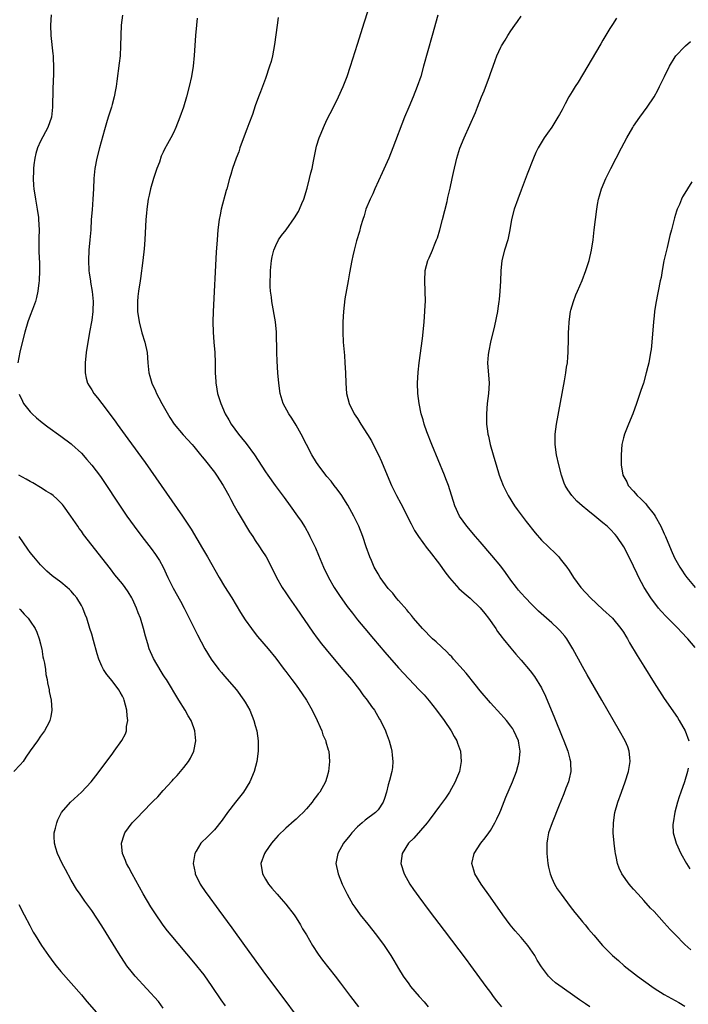
# Model space of a CAD drawing. Units: inches. Extents: x 2505289 to 2508000, y 1515000 to 1518000.
# Drawn here: x 2505607 to 2505738, y 1516341 to 1516534 of the extents above; entities that cross this region are included whole.
import ezdxf

# ---------------------------------------------------------------- set-up
doc = ezdxf.new("R2010")
doc.units = ezdxf.units.IN
doc.header["$MEASUREMENT"] = 0
doc.layers.add('LD25051515_10ft', color=72, linetype='Continuous')

msp = doc.modelspace()

# ---------------------------------------------------------------- linework, layer by layer
at = {"layer": 'LD25051515_10ft'}
for points, elevation in [([(2505613.07, 1516535.07), (2505612.94, 1516533), (2505613.01, 1516531), (2505613.42, 1516527.42), (2505613.46, 1516527), (2505613.46, 1516526.53), (2505613.55, 1516525), (2505613.53, 1516523.53), (2505613.41, 1516520.59), (2505613.35, 1516517), (2505613.13, 1516515), (2505612.44, 1516513), (2505611, 1516510.33), (2505610.38, 1516509), (2505610.07, 1516507.93), (2505609.86, 1516507), (2505609.69, 1516505.69), (2505609.61, 1516505), (2505609.61, 1516504.39), (2505609.55, 1516503), (2505609.64, 1516501.64), (2505609.7, 1516501), (2505610.01, 1516499), (2505610.35, 1516497), (2505610.57, 1516495.43), (2505610.62, 1516495), (2505610.7, 1516493), (2505610.66, 1516491.34), (2505610.66, 1516491), (2505610.68, 1516490.68), (2505610.68, 1516489), (2505610.74, 1516487.26), (2505610.77, 1516486.77), (2505610.79, 1516485), (2505610.7, 1516483), (2505610.65, 1516482.65), (2505610.48, 1516481), (2505610.24, 1516479.76), (2505610.01, 1516479), (2505609.42, 1516477.42), (2505609, 1516476.25), (2505608.5, 1516475), (2505607.91, 1516473), (2505607.34, 1516470.66), (2505606.94, 1516469.06), (2505606.56, 1516467)], 7670), ([(2505627.05, 1516535), (2505626.78, 1516533), (2505626.68, 1516531), (2505626.65, 1516529), (2505626.55, 1516527), (2505626.4, 1516525.6), (2505625.93, 1516522.07), (2505625.8, 1516521), (2505625.65, 1516520.35), (2505625.42, 1516519), (2505625, 1516517.52), (2505624.87, 1516517), (2505624.4, 1516515.6), (2505624.24, 1516515), (2505623.92, 1516513.92), (2505623.48, 1516512.52), (2505622.5, 1516509), (2505622, 1516507), (2505621.6, 1516505), (2505621.41, 1516503), (2505621.36, 1516501), (2505621.25, 1516499), (2505621.07, 1516496.93), (2505620.93, 1516495), (2505620.82, 1516493), (2505620.66, 1516491), (2505620.46, 1516489), (2505620.36, 1516487), (2505620.47, 1516485), (2505620.53, 1516484.53), (2505620.75, 1516483), (2505620.77, 1516482.77), (2505621.08, 1516480.92), (2505621.27, 1516479), (2505621.22, 1516477.22), (2505621.22, 1516477), (2505621, 1516475.29), (2505620.59, 1516473), (2505619.95, 1516469), (2505619.72, 1516467), (2505619.72, 1516465), (2505619.95, 1516463.95), (2505620.2, 1516463), (2505620.49, 1516462.49), (2505621, 1516461.7), (2505621.41, 1516461), (2505622.13, 1516460.13), (2505623, 1516459), (2505625.57, 1516455.57), (2505625.98, 1516455), (2505628.1, 1516452.1), (2505631.47, 1516447.47), (2505638.78, 1516437), (2505640.1, 1516435), (2505640.45, 1516434.45), (2505642.65, 1516430.65), (2505643.64, 1516429), (2505645.96, 1516425), (2505647, 1516423.24), (2505648.38, 1516421), (2505650.12, 1516418.12), (2505651, 1516416.71), (2505652.23, 1516415), (2505652.56, 1516414.56), (2505653.46, 1516413.46), (2505655.53, 1516411), (2505657, 1516409.18), (2505658.66, 1516407), (2505659, 1516406.58), (2505660.17, 1516405), (2505661, 1516403.93), (2505662.2, 1516402.2), (2505663, 1516400.97), (2505664.15, 1516399), (2505665.13, 1516397), (2505665.67, 1516395.67), (2505665.99, 1516395), (2505666.23, 1516394.23), (2505666.77, 1516393), (2505666.81, 1516392.81), (2505667.26, 1516391.26), (2505667.36, 1516391), (2505667.54, 1516389), (2505667.32, 1516387), (2505667, 1516385.86), (2505666.73, 1516385), (2505665.62, 1516383), (2505665.33, 1516382.67), (2505665, 1516382.19), (2505664.48, 1516381.52), (2505664.13, 1516381), (2505663, 1516379.71), (2505662.34, 1516379), (2505661.64, 1516378.36), (2505661, 1516377.7), (2505660.62, 1516377.38), (2505659, 1516375.93), (2505657.49, 1516374.51), (2505656.54, 1516373.46), (2505656.16, 1516373), (2505655, 1516371.32), (2505654.79, 1516371), (2505654.09, 1516369), (2505654.39, 1516367), (2505655, 1516365.94), (2505655.58, 1516365), (2505656.22, 1516364.22), (2505657.29, 1516363), (2505658.09, 1516362.09), (2505659, 1516361.1), (2505660.59, 1516359), (2505661, 1516358.37), (2505661.85, 1516357), (2505662.26, 1516356.26), (2505663, 1516355.06), (2505664.19, 1516353), (2505665.29, 1516351.29), (2505666.14, 1516350.14), (2505668.64, 1516347), (2505669.65, 1516345.65), (2505671.59, 1516343), (2505673.19, 1516341)], 7660), ([(2505641.63, 1516534.37), (2505641.47, 1516533), (2505641.31, 1516531), (2505641.06, 1516527.06), (2505640.87, 1516525), (2505640.55, 1516523), (2505640.09, 1516521), (2505639.54, 1516519), (2505638.94, 1516517), (2505638.27, 1516515), (2505637.48, 1516513), (2505637, 1516511.99), (2505636.45, 1516511), (2505635.84, 1516509.84), (2505635.24, 1516508.76), (2505635, 1516508.21), (2505634.62, 1516507.38), (2505634.24, 1516506.24), (2505633.77, 1516505), (2505633.1, 1516503), (2505632.52, 1516501), (2505632.22, 1516499.78), (2505632.08, 1516499), (2505631.79, 1516497), (2505631.74, 1516496.26), (2505631.61, 1516495), (2505631.37, 1516491), (2505631.24, 1516489.24), (2505631.02, 1516487), (2505630.56, 1516483.44), (2505630.49, 1516483), (2505630.19, 1516481), (2505630.06, 1516479.94), (2505629.98, 1516479), (2505629.97, 1516478.03), (2505629.99, 1516477), (2505630.26, 1516475), (2505630.83, 1516472.83), (2505631.41, 1516471), (2505631.83, 1516469), (2505631.97, 1516467), (2505632.17, 1516465), (2505632.37, 1516464.37), (2505632.76, 1516463), (2505633.48, 1516461.48), (2505633.68, 1516461), (2505634.15, 1516460.15), (2505634.75, 1516459), (2505636.28, 1516456.28), (2505637.12, 1516455), (2505638.87, 1516452.87), (2505640.63, 1516451), (2505641, 1516450.58), (2505642.3, 1516449), (2505642.6, 1516448.6), (2505643, 1516448.13), (2505645, 1516445.56), (2505645.41, 1516445), (2505646.73, 1516443), (2505647, 1516442.54), (2505647.84, 1516441), (2505648.21, 1516440.21), (2505648.89, 1516439), (2505649.62, 1516437.62), (2505650.02, 1516437), (2505651.9, 1516433.9), (2505652.51, 1516433), (2505653, 1516432.22), (2505653.82, 1516431), (2505654.27, 1516430.27), (2505655.1, 1516429), (2505656.46, 1516426.46), (2505657.16, 1516425), (2505658.28, 1516423), (2505659, 1516421.95), (2505659.62, 1516421), (2505661, 1516419.04), (2505664.28, 1516414.28), (2505665.12, 1516413.12), (2505665.98, 1516411.98), (2505666.87, 1516410.87), (2505667.78, 1516409.78), (2505670.13, 1516407), (2505670.51, 1516406.51), (2505671.79, 1516405), (2505673.39, 1516403), (2505674.04, 1516402.04), (2505674.91, 1516401), (2505675.73, 1516399.73), (2505676.29, 1516399), (2505677.29, 1516397.29), (2505677.48, 1516397), (2505678.45, 1516395), (2505678.61, 1516394.61), (2505679.18, 1516393), (2505679.58, 1516391.57), (2505679.71, 1516391), (2505679.78, 1516390.22), (2505679.93, 1516389), (2505679.81, 1516387.81), (2505679.71, 1516387), (2505679.25, 1516385.25), (2505679, 1516384.39), (2505678.64, 1516383), (2505678.27, 1516381.73), (2505677.98, 1516381), (2505677, 1516379.52), (2505676.51, 1516379), (2505674.5, 1516377.5), (2505673.88, 1516377), (2505673, 1516376.23), (2505671.86, 1516375), (2505671.47, 1516374.53), (2505670.28, 1516373), (2505669.14, 1516371), (2505668.77, 1516369), (2505669.18, 1516367), (2505670, 1516365), (2505670.31, 1516364.31), (2505670.96, 1516363), (2505672.1, 1516361), (2505672.46, 1516360.46), (2505673.53, 1516359), (2505675, 1516357.19), (2505676.71, 1516355), (2505678.18, 1516353), (2505679.52, 1516351), (2505680.08, 1516350.08), (2505681, 1516348.52), (2505681.93, 1516347), (2505683, 1516345.48), (2505683.37, 1516345), (2505685.07, 1516343), (2505686, 1516342), (2505686.83, 1516341)], 7650), ([(2505657.5, 1516534.5), (2505657.27, 1516533), (2505656.78, 1516529.22), (2505656.35, 1516527), (2505656.08, 1516525.92), (2505655.81, 1516525), (2505655, 1516522.57), (2505654.04, 1516519.96), (2505653.66, 1516519), (2505653, 1516517.23), (2505652.43, 1516515.57), (2505651.71, 1516513.71), (2505651.34, 1516512.66), (2505651, 1516511.85), (2505650, 1516509), (2505649.75, 1516508.25), (2505649.28, 1516507), (2505648.56, 1516505), (2505648.22, 1516503.78), (2505647.94, 1516503), (2505647.42, 1516501), (2505647.31, 1516500.69), (2505646.33, 1516497), (2505646.1, 1516495.9), (2505645.94, 1516495), (2505645.7, 1516493), (2505645.53, 1516491), (2505645.37, 1516488.63), (2505644.77, 1516477), (2505644.7, 1516475), (2505644.73, 1516473), (2505644.9, 1516471), (2505645.08, 1516469), (2505645.16, 1516467), (2505645.17, 1516465), (2505645.29, 1516463.29), (2505645.3, 1516463), (2505645.34, 1516462.66), (2505645.64, 1516461), (2505646.25, 1516459), (2505647.14, 1516457), (2505647.83, 1516455.83), (2505648.28, 1516455), (2505649.73, 1516453), (2505650.32, 1516452.32), (2505651.22, 1516451.22), (2505652.85, 1516449), (2505655, 1516445.64), (2505655.44, 1516445), (2505656.88, 1516443), (2505658.64, 1516440.64), (2505659.85, 1516439), (2505661.28, 1516437), (2505661.98, 1516435.98), (2505662.75, 1516434.75), (2505663.47, 1516433.47), (2505663.7, 1516433), (2505664.76, 1516430.76), (2505665.37, 1516429.37), (2505666.36, 1516427), (2505667.29, 1516425), (2505668.45, 1516423), (2505669.47, 1516421.47), (2505671, 1516419.29), (2505671.99, 1516417.99), (2505673, 1516416.72), (2505674.41, 1516415), (2505676.09, 1516413), (2505678.36, 1516410.36), (2505681, 1516407.32), (2505683, 1516405.15), (2505685.08, 1516403), (2505686, 1516402), (2505687, 1516400.84), (2505688.45, 1516399), (2505689.94, 1516397), (2505691.3, 1516395), (2505691.88, 1516393.88), (2505692.41, 1516393), (2505692.55, 1516392.55), (2505693.11, 1516391), (2505693.28, 1516389), (2505692.91, 1516387), (2505692.35, 1516385.65), (2505692.1, 1516385), (2505690.96, 1516383), (2505690.17, 1516381.83), (2505689, 1516380.25), (2505688.11, 1516379), (2505687, 1516377.53), (2505686.64, 1516377), (2505684, 1516374), (2505682.96, 1516373), (2505681.7, 1516371), (2505681.45, 1516369), (2505682.09, 1516367), (2505683.23, 1516365), (2505683.95, 1516363.95), (2505685, 1516362.48), (2505687, 1516359.8), (2505689.92, 1516355.92), (2505694.25, 1516350.25), (2505695.1, 1516349.1), (2505698.07, 1516345), (2505699, 1516343.77), (2505699.55, 1516343), (2505700.18, 1516342.18), (2505701.17, 1516341)], 7640), ([(2505718.45, 1516341), (2505717.57, 1516341.57), (2505717, 1516341.99), (2505716.38, 1516342.38), (2505715.52, 1516343), (2505713, 1516344.74), (2505711.69, 1516345.69), (2505711, 1516346.36), (2505710.67, 1516346.67), (2505710.36, 1516347), (2505709, 1516348.84), (2505708.15, 1516350.15), (2505707.68, 1516351), (2505706.28, 1516353), (2505705, 1516354.53), (2505703.84, 1516355.84), (2505702.88, 1516357), (2505701.41, 1516359), (2505699, 1516362.44), (2505697.16, 1516365), (2505695.95, 1516367), (2505695.75, 1516367.75), (2505695.37, 1516369), (2505695.78, 1516371), (2505697.12, 1516373), (2505697.95, 1516374.05), (2505698.65, 1516375), (2505699, 1516375.51), (2505699.85, 1516377), (2505700.23, 1516377.77), (2505700.8, 1516379), (2505701, 1516379.47), (2505701.97, 1516382.03), (2505703.31, 1516385), (2505704.09, 1516387), (2505704.64, 1516389), (2505704.81, 1516391), (2505704.56, 1516392.56), (2505704.47, 1516393), (2505704.01, 1516393.99), (2505703.59, 1516395), (2505703.37, 1516395.37), (2505703, 1516395.89), (2505702.11, 1516397), (2505701.59, 1516397.59), (2505701, 1516398.22), (2505699, 1516400.43), (2505697, 1516402.8), (2505696.03, 1516404.03), (2505694.23, 1516406.23), (2505693, 1516407.65), (2505691.79, 1516409), (2505691.43, 1516409.43), (2505691, 1516409.83), (2505690.44, 1516410.44), (2505688.36, 1516412.36), (2505687.64, 1516413), (2505687.33, 1516413.33), (2505687, 1516413.63), (2505686.34, 1516414.34), (2505685.69, 1516415), (2505683.97, 1516417), (2505683.56, 1516417.56), (2505683, 1516418.14), (2505682.62, 1516418.62), (2505681, 1516420.49), (2505680.58, 1516421), (2505679.89, 1516421.89), (2505679, 1516422.85), (2505677.41, 1516425), (2505677, 1516425.68), (2505676.27, 1516427), (2505675.73, 1516428.27), (2505675.42, 1516429), (2505674.7, 1516431), (2505674.01, 1516433), (2505673.24, 1516435), (2505672.29, 1516437), (2505671.1, 1516439.1), (2505670.34, 1516440.34), (2505669.9, 1516441), (2505669, 1516442.26), (2505668.44, 1516443), (2505667.81, 1516443.81), (2505667, 1516444.74), (2505666.79, 1516445), (2505665.33, 1516447), (2505665, 1516447.5), (2505664.08, 1516449), (2505663.02, 1516451), (2505661.98, 1516453), (2505661, 1516454.75), (2505660.12, 1516456.12), (2505659.53, 1516457), (2505658.44, 1516459), (2505657.84, 1516461), (2505657.58, 1516463), (2505657.44, 1516465), (2505657.31, 1516467.31), (2505657.24, 1516469), (2505657.15, 1516473), (2505656.94, 1516475), (2505656.23, 1516479), (2505656.16, 1516479.84), (2505656, 1516481), (2505655.93, 1516481.93), (2505655.9, 1516483), (2505655.95, 1516484.05), (2505655.95, 1516485), (2505656.16, 1516487), (2505656.28, 1516487.72), (2505656.63, 1516489), (2505657, 1516489.92), (2505657.57, 1516491), (2505658.14, 1516491.86), (2505659.01, 1516492.99), (2505660.69, 1516495.31), (2505661.45, 1516496.55), (2505661.67, 1516497), (2505662.12, 1516498.12), (2505662.51, 1516499), (2505663.14, 1516501.14), (2505663.63, 1516503), (2505663.88, 1516504.12), (2505664.12, 1516505), (2505664.4, 1516506.4), (2505664.58, 1516507.42), (2505664.9, 1516509), (2505665, 1516509.37), (2505665.52, 1516511), (2505665.88, 1516511.88), (2505666.31, 1516513), (2505667, 1516514.49), (2505668.3, 1516517), (2505669.3, 1516519), (2505670.2, 1516521), (2505670.97, 1516523), (2505671.63, 1516525), (2505673, 1516529.34), (2505674.34, 1516533.66), (2505675, 1516535.72)], 7630), ([(2505688.71, 1516535), (2505687.58, 1516531), (2505685.93, 1516525), (2505685.35, 1516523), (2505684.67, 1516521), (2505683.87, 1516519), (2505683, 1516517), (2505682.18, 1516515), (2505679.92, 1516509), (2505679.11, 1516507), (2505677.84, 1516504.16), (2505676.35, 1516501), (2505675.96, 1516500.04), (2505675.44, 1516499), (2505674.64, 1516497), (2505674.27, 1516495.73), (2505674.01, 1516495), (2505673.58, 1516493.58), (2505673.35, 1516492.65), (2505672.82, 1516490.82), (2505672.33, 1516489), (2505672.07, 1516487.93), (2505671.85, 1516487), (2505671.41, 1516484.59), (2505671.15, 1516483), (2505670.53, 1516479.47), (2505670.25, 1516477), (2505670.14, 1516475), (2505670.12, 1516473), (2505670.19, 1516471), (2505670.43, 1516468.43), (2505670.54, 1516467), (2505670.64, 1516465), (2505670.71, 1516463), (2505670.86, 1516461), (2505671.36, 1516459), (2505672.36, 1516457), (2505673, 1516456.05), (2505673.64, 1516455), (2505674.95, 1516452.95), (2505675.7, 1516451.7), (2505676.08, 1516451), (2505677.1, 1516449), (2505677.69, 1516447.69), (2505678.8, 1516445), (2505679.67, 1516443), (2505680.3, 1516441.7), (2505680.65, 1516441), (2505681.47, 1516439.47), (2505683.46, 1516435.46), (2505684.16, 1516434.16), (2505684.93, 1516433), (2505686.63, 1516430.63), (2505687, 1516430.19), (2505689, 1516427.58), (2505690.09, 1516426.09), (2505691, 1516424.89), (2505692.82, 1516422.82), (2505693.88, 1516421.88), (2505695, 1516420.94), (2505697, 1516419.04), (2505697.91, 1516417.91), (2505698.63, 1516417), (2505700.03, 1516415), (2505700.4, 1516414.4), (2505701.27, 1516413.27), (2505701.51, 1516413), (2505703, 1516411.14), (2505703.97, 1516409.97), (2505705, 1516408.81), (2505706.73, 1516406.73), (2505707.59, 1516405.59), (2505709, 1516403.37), (2505709.79, 1516401.79), (2505711.55, 1516397.55), (2505713, 1516393.82), (2505713.35, 1516393), (2505714.13, 1516391), (2505714.55, 1516389.45), (2505714.65, 1516389), (2505714.64, 1516388.64), (2505714.7, 1516387), (2505714.4, 1516385.6), (2505714.23, 1516385), (2505713.74, 1516383.74), (2505713.34, 1516382.66), (2505712.77, 1516381.23), (2505712.42, 1516380.42), (2505711.04, 1516377), (2505710.37, 1516375), (2505710.15, 1516373.85), (2505710.04, 1516373), (2505710.04, 1516372.04), (2505710.01, 1516371), (2505710.21, 1516369), (2505710.33, 1516368.33), (2505710.67, 1516367), (2505711, 1516366.19), (2505711.52, 1516365), (2505712.06, 1516364.06), (2505712.81, 1516363), (2505714.6, 1516360.6), (2505715.47, 1516359.47), (2505715.87, 1516359), (2505717, 1516357.6), (2505717.53, 1516357), (2505718.18, 1516356.18), (2505719.22, 1516355), (2505720.92, 1516353), (2505722.86, 1516351), (2505724.03, 1516350.03), (2505725.16, 1516349), (2505727.75, 1516347), (2505730.53, 1516345), (2505731, 1516344.67), (2505733, 1516343.37), (2505735.81, 1516341.81), (2505737, 1516341.12)], 7620), ([(2505738.16, 1516352.16), (2505737, 1516353.2), (2505735.12, 1516355.12), (2505734.14, 1516356.14), (2505733, 1516357.42), (2505731, 1516359.61), (2505730.31, 1516360.31), (2505729, 1516361.8), (2505727.89, 1516363), (2505727, 1516364.03), (2505726.53, 1516364.53), (2505726.13, 1516365), (2505724.69, 1516367), (2505724.14, 1516368.14), (2505723.84, 1516369), (2505723.58, 1516370.42), (2505723.43, 1516371), (2505723.37, 1516371.37), (2505723.2, 1516373), (2505723.02, 1516375), (2505723.03, 1516377), (2505723.35, 1516379), (2505723.92, 1516381), (2505724.61, 1516383), (2505725.32, 1516385), (2505725.96, 1516387), (2505726.2, 1516388.2), (2505726.33, 1516389), (2505726.23, 1516389.77), (2505726.15, 1516391), (2505725.85, 1516391.85), (2505725.36, 1516393), (2505724.26, 1516395), (2505720.79, 1516401), (2505717.92, 1516405.92), (2505717, 1516407.54), (2505715.13, 1516411), (2505713.91, 1516413), (2505713.51, 1516413.51), (2505712.58, 1516414.58), (2505712.18, 1516415), (2505711, 1516416.1), (2505709.45, 1516417.45), (2505708.4, 1516418.4), (2505707, 1516419.79), (2505705.83, 1516421), (2505705, 1516421.91), (2505704.5, 1516422.5), (2505704.12, 1516423), (2505703, 1516424.48), (2505701.95, 1516425.95), (2505701, 1516427.18), (2505699.29, 1516429.29), (2505697, 1516431.98), (2505696.1, 1516433), (2505694.39, 1516435), (2505692.95, 1516437), (2505692.03, 1516439), (2505690.79, 1516443), (2505690.29, 1516444.29), (2505690.01, 1516445), (2505687.53, 1516451), (2505686.56, 1516453.44), (2505686, 1516455), (2505685.81, 1516455.81), (2505685.42, 1516457), (2505685.03, 1516459), (2505684.82, 1516461), (2505684.75, 1516463), (2505684.85, 1516465.15), (2505685.06, 1516467), (2505685.7, 1516471.7), (2505685.86, 1516473), (2505686.06, 1516475), (2505686.19, 1516477), (2505686.22, 1516478.22), (2505686.26, 1516479), (2505686.25, 1516481), (2505686.15, 1516483), (2505686.21, 1516485), (2505686.74, 1516487), (2505687, 1516487.51), (2505687.64, 1516489), (2505688.06, 1516490.06), (2505688.47, 1516491), (2505688.61, 1516491.39), (2505689.1, 1516493), (2505689.64, 1516495), (2505690.51, 1516498.51), (2505690.68, 1516499.32), (2505691.12, 1516501.12), (2505691.53, 1516503), (2505691.78, 1516504.22), (2505692.44, 1516507), (2505693.03, 1516508.97), (2505693.85, 1516511), (2505696.05, 1516515.95), (2505696.45, 1516517), (2505697.26, 1516519), (2505697.79, 1516520.21), (2505698.82, 1516523), (2505699, 1516523.58), (2505699.52, 1516525), (2505699.9, 1516526.1), (2505700.24, 1516527), (2505701, 1516528.74), (2505701.14, 1516529), (2505701.88, 1516530.12), (2505702.39, 1516531), (2505703, 1516531.91), (2505703.75, 1516533), (2505704.29, 1516533.71), (2505705, 1516534.79)], 7610), ([(2505723.63, 1516534.37), (2505722.84, 1516533.16), (2505722.37, 1516532.37), (2505721, 1516530.12), (2505720.6, 1516529.4), (2505717, 1516523.33), (2505716.12, 1516521.88), (2505715.56, 1516521), (2505715, 1516520.06), (2505714.34, 1516519), (2505713.63, 1516517.63), (2505713, 1516516.46), (2505712.47, 1516515.53), (2505712.2, 1516515), (2505711, 1516513.1), (2505710.12, 1516511.88), (2505709.51, 1516511), (2505708.34, 1516509), (2505707.89, 1516508.11), (2505707.41, 1516507), (2505706.15, 1516503.85), (2505705, 1516500.77), (2505704.32, 1516499), (2505703.62, 1516497), (2505703.12, 1516495), (2505702.8, 1516493), (2505702.38, 1516491), (2505701.77, 1516489), (2505701.24, 1516487), (2505701.02, 1516484.98), (2505700.96, 1516482.96), (2505700.86, 1516481), (2505700.67, 1516479.33), (2505700.65, 1516479), (2505700.41, 1516477.59), (2505700.34, 1516477), (2505699.81, 1516474.19), (2505699.01, 1516471.01), (2505698.68, 1516469.32), (2505698.59, 1516469), (2505698.54, 1516468.54), (2505698.44, 1516467), (2505698.71, 1516463), (2505698.63, 1516461), (2505698.38, 1516459), (2505698.19, 1516457), (2505698.22, 1516456.22), (2505698.22, 1516455), (2505698.39, 1516453.61), (2505698.5, 1516453), (2505698.61, 1516452.61), (2505698.94, 1516451), (2505699.51, 1516449), (2505699.86, 1516447.86), (2505700.08, 1516447), (2505700.69, 1516445), (2505701, 1516444.16), (2505701.48, 1516443), (2505702.49, 1516441), (2505703.72, 1516439), (2505704.25, 1516438.25), (2505705, 1516437.26), (2505705.96, 1516435.96), (2505707.71, 1516433.71), (2505709, 1516432.3), (2505710.37, 1516431), (2505711.7, 1516429.7), (2505712.37, 1516429), (2505712.66, 1516428.66), (2505713.93, 1516427), (2505714.37, 1516426.37), (2505715.24, 1516425), (2505716.68, 1516423), (2505718.53, 1516421), (2505721, 1516418.74), (2505722.86, 1516417), (2505724.52, 1516415), (2505725, 1516414.25), (2505725.47, 1516413.47), (2505725.77, 1516413), (2505726.21, 1516412.21), (2505727.71, 1516409.71), (2505729, 1516407.6), (2505731, 1516404.4), (2505733, 1516401.33), (2505735.57, 1516397.57), (2505735.93, 1516397), (2505737.06, 1516395), (2505737.8, 1516393)], 7600), ([(2505739, 1516411.3), (2505737.6, 1516413), (2505736.32, 1516414.32), (2505735.72, 1516415), (2505735, 1516415.69), (2505733.33, 1516417.33), (2505732.37, 1516418.37), (2505731.86, 1516419), (2505730.34, 1516421), (2505729.07, 1516423), (2505727.99, 1516425), (2505727.67, 1516425.67), (2505727, 1516427.19), (2505725.74, 1516429.74), (2505725.07, 1516431), (2505723.71, 1516433), (2505723.39, 1516433.39), (2505722.42, 1516434.42), (2505721.8, 1516435), (2505721, 1516435.7), (2505719.44, 1516437), (2505718.06, 1516438.06), (2505716.96, 1516439), (2505715.92, 1516439.92), (2505714.93, 1516441), (2505714.14, 1516442.14), (2505713.62, 1516443), (2505713.44, 1516443.44), (2505712.9, 1516445), (2505712.38, 1516447), (2505711.92, 1516449), (2505711.64, 1516451), (2505711.66, 1516453), (2505711.94, 1516455), (2505713.48, 1516463.48), (2505713.74, 1516465), (2505713.89, 1516466.11), (2505714.03, 1516467), (2505714.15, 1516468.15), (2505714.21, 1516469), (2505714.22, 1516469.78), (2505714.28, 1516471), (2505714.28, 1516473), (2505714.33, 1516473.67), (2505714.37, 1516475), (2505714.65, 1516477), (2505714.71, 1516477.29), (2505715.21, 1516479), (2505715.72, 1516480.28), (2505716.04, 1516481), (2505716.92, 1516483.08), (2505717.65, 1516485), (2505718.27, 1516487), (2505718.73, 1516489), (2505719.05, 1516491), (2505719.31, 1516493), (2505719.8, 1516497), (2505719.96, 1516497.96), (2505720.15, 1516499), (2505720.35, 1516499.65), (2505720.72, 1516501), (2505721.57, 1516503), (2505722.55, 1516505), (2505724.6, 1516509), (2505725.67, 1516511), (2505726.84, 1516513), (2505727, 1516513.25), (2505728.18, 1516515), (2505729.63, 1516517), (2505730.98, 1516519.02), (2505731.7, 1516520.3), (2505732.05, 1516521), (2505733.01, 1516523), (2505734.01, 1516525), (2505735.14, 1516526.86), (2505735.26, 1516527), (2505737, 1516528.86), (2505737.16, 1516529), (2505738.14, 1516529.86)], 7590), ([(2505738.36, 1516502.36), (2505737.5, 1516501), (2505737, 1516500.19), (2505736.57, 1516499.43), (2505736.37, 1516499), (2505735.95, 1516497.95), (2505735.54, 1516497), (2505735.39, 1516496.61), (2505735, 1516495.34), (2505734.41, 1516493), (2505734.1, 1516491.9), (2505733.54, 1516489.54), (2505733.4, 1516489), (2505732.93, 1516486.93), (2505732.56, 1516485), (2505732.35, 1516483.65), (2505732.19, 1516483), (2505731.8, 1516481), (2505731.65, 1516480.35), (2505731.42, 1516479), (2505731.35, 1516478.65), (2505731.1, 1516477), (2505731, 1516476.14), (2505730.87, 1516475), (2505730.58, 1516471), (2505730.41, 1516469.59), (2505730.32, 1516469), (2505729.94, 1516467), (2505729.76, 1516466.23), (2505729.48, 1516465), (2505728.91, 1516463), (2505728.42, 1516461.58), (2505728.24, 1516461), (2505727.55, 1516459), (2505726.81, 1516457), (2505725.97, 1516455), (2505725.19, 1516453), (2505725, 1516452.27), (2505724.71, 1516451), (2505724.53, 1516449), (2505724.57, 1516447), (2505724.91, 1516445), (2505725.66, 1516443.66), (2505725.94, 1516443), (2505727, 1516441.89), (2505727.72, 1516441), (2505728.39, 1516440.39), (2505729.39, 1516439.39), (2505729.67, 1516439), (2505731, 1516437.32), (2505731.22, 1516437), (2505732.34, 1516435), (2505733, 1516433.49), (2505733.24, 1516433), (2505734.34, 1516430.34), (2505735, 1516428.83), (2505736.04, 1516427), (2505736.4, 1516426.4), (2505737, 1516425.52), (2505737.4, 1516425), (2505739.06, 1516423)], 7580), ([(2505606.85, 1516460.85), (2505607.45, 1516459.45), (2505607.69, 1516459), (2505609, 1516457.41), (2505609.38, 1516457), (2505610.22, 1516456.22), (2505611.3, 1516455.3), (2505612.44, 1516454.44), (2505615, 1516452.63), (2505617, 1516451.14), (2505617.15, 1516451), (2505619, 1516449.3), (2505620.07, 1516448.07), (2505621, 1516446.98), (2505622.72, 1516444.72), (2505623.9, 1516443), (2505625.91, 1516439.91), (2505627.89, 1516437), (2505629.32, 1516435), (2505630.82, 1516433), (2505632.64, 1516430.64), (2505633.49, 1516429.49), (2505634.28, 1516428.28), (2505634.98, 1516426.98), (2505635.91, 1516425), (2505636.92, 1516422.92), (2505638.35, 1516420.34), (2505639.06, 1516419), (2505640.1, 1516417), (2505641.73, 1516413.73), (2505643.12, 1516411), (2505644.35, 1516409), (2505645.85, 1516407), (2505646.39, 1516406.39), (2505647, 1516405.66), (2505649.33, 1516403), (2505650.78, 1516401), (2505651, 1516400.58), (2505651.91, 1516399), (2505652.74, 1516397), (2505653, 1516396.04), (2505653.31, 1516395), (2505653.57, 1516393), (2505653.55, 1516391), (2505653.32, 1516389), (2505652.81, 1516387), (2505651.96, 1516385), (2505650.7, 1516383), (2505649.16, 1516381), (2505647.58, 1516379), (2505646.49, 1516377.51), (2505645, 1516375.62), (2505643.69, 1516374.31), (2505642.34, 1516373), (2505641.43, 1516371.43), (2505641.16, 1516371), (2505640.87, 1516369), (2505641.23, 1516367.23), (2505641.26, 1516367), (2505642.23, 1516365), (2505643.35, 1516363.35), (2505643.57, 1516363), (2505645.9, 1516359.9), (2505648.44, 1516356.44), (2505650.91, 1516353), (2505655, 1516347.34), (2505658.57, 1516342.57), (2505661, 1516339.29)], 7670), ([(2505647.16, 1516341.16), (2505646.34, 1516342.34), (2505644.59, 1516345), (2505643, 1516347.22), (2505641, 1516349.72), (2505636.57, 1516355), (2505635.86, 1516355.86), (2505634.99, 1516356.99), (2505633.35, 1516359.35), (2505632.58, 1516360.58), (2505631.1, 1516363.1), (2505628.9, 1516367), (2505628.25, 1516368.25), (2505627.84, 1516369), (2505627.63, 1516369.63), (2505627.04, 1516371), (2505626.85, 1516372.85), (2505626.82, 1516373), (2505627.35, 1516374.65), (2505627.48, 1516375), (2505628.93, 1516377), (2505629.98, 1516378.02), (2505631, 1516379.16), (2505632.82, 1516381), (2505633, 1516381.2), (2505633.92, 1516382.08), (2505635, 1516383.32), (2505636.77, 1516385.23), (2505637, 1516385.51), (2505637.75, 1516386.25), (2505639, 1516387.79), (2505639.92, 1516389), (2505640.34, 1516389.66), (2505640.96, 1516391), (2505641.36, 1516393), (2505641.2, 1516395), (2505641, 1516395.57), (2505640.44, 1516397), (2505639.9, 1516397.9), (2505639.27, 1516399), (2505638.04, 1516401), (2505635.61, 1516405), (2505635.35, 1516405.35), (2505635, 1516405.91), (2505634.61, 1516406.61), (2505633.1, 1516409.1), (2505632.27, 1516411), (2505631.97, 1516412.03), (2505631.5, 1516413.5), (2505631.16, 1516415), (2505630.54, 1516417), (2505630.09, 1516418.09), (2505629.79, 1516419), (2505629, 1516420.77), (2505628.88, 1516421), (2505628.15, 1516422.15), (2505627.55, 1516423), (2505627, 1516423.71), (2505625.53, 1516425.53), (2505624.65, 1516426.65), (2505619.41, 1516433.41), (2505619, 1516434.01), (2505618.57, 1516434.57), (2505618.27, 1516435), (2505616.95, 1516437), (2505615.51, 1516439), (2505615.28, 1516439.28), (2505615, 1516439.58), (2505614.28, 1516440.28), (2505613.48, 1516441), (2505613, 1516441.34), (2505612.11, 1516441.89), (2505611, 1516442.6), (2505609.49, 1516443.49), (2505609, 1516443.75), (2505608.21, 1516444.21), (2505606.78, 1516445)], 7680), ([(2505635, 1516340.76), (2505634.04, 1516342.04), (2505629.5, 1516347), (2505629, 1516347.61), (2505627.9, 1516349), (2505627.52, 1516349.52), (2505626.55, 1516351), (2505623, 1516356.81), (2505621, 1516359.81), (2505619.66, 1516361.66), (2505618.73, 1516363), (2505618.04, 1516364.04), (2505617, 1516365.75), (2505615.85, 1516367.85), (2505615.25, 1516369), (2505614.3, 1516371), (2505614.02, 1516372.02), (2505613.71, 1516373), (2505613.66, 1516374.34), (2505613.68, 1516375), (2505613.94, 1516375.94), (2505614.18, 1516377), (2505614.41, 1516377.59), (2505615.13, 1516379), (2505616.83, 1516381), (2505619.04, 1516383), (2505620.89, 1516385), (2505621.81, 1516386.19), (2505625, 1516390.43), (2505625.43, 1516391), (2505626.92, 1516393.08), (2505627.63, 1516394.37), (2505627.83, 1516395), (2505627.84, 1516395.84), (2505628.08, 1516397), (2505627.92, 1516397.92), (2505627.88, 1516399), (2505627.36, 1516401), (2505627.26, 1516401.26), (2505627, 1516401.79), (2505626.57, 1516402.57), (2505626.3, 1516403), (2505625, 1516404.77), (2505623.98, 1516405.98), (2505623.32, 1516407), (2505623, 1516407.63), (2505622.4, 1516409), (2505622.05, 1516410.05), (2505621.36, 1516412.64), (2505621, 1516413.89), (2505620.67, 1516415), (2505620.03, 1516417), (2505619.74, 1516417.74), (2505619.27, 1516419), (2505619, 1516419.49), (2505618.08, 1516421), (2505617.6, 1516421.6), (2505617, 1516422.29), (2505616.64, 1516422.64), (2505616.23, 1516423), (2505615, 1516424.04), (2505613.3, 1516425.3), (2505612.24, 1516426.24), (2505611.43, 1516427), (2505611, 1516427.43), (2505609.69, 1516429), (2505609, 1516429.86), (2505608.54, 1516430.54), (2505606.82, 1516433)], 7690), ([(2505606.87, 1516418.87), (2505607, 1516418.73), (2505607.79, 1516417.79), (2505608.58, 1516417), (2505609, 1516416.43), (2505609.96, 1516415), (2505610.25, 1516414.25), (2505610.76, 1516413), (2505611, 1516412.01), (2505611.18, 1516411.18), (2505611.24, 1516411), (2505611.47, 1516409.47), (2505611.6, 1516409), (2505611.79, 1516408.21), (2505611.95, 1516407), (2505612.03, 1516406.03), (2505612.31, 1516405), (2505612.34, 1516404.34), (2505612.67, 1516403), (2505612.68, 1516402.68), (2505613.05, 1516400.95), (2505613.21, 1516399), (2505613, 1516397.81), (2505612.83, 1516397), (2505612.66, 1516396.66), (2505611.75, 1516395), (2505611, 1516393.92), (2505610.43, 1516393), (2505609, 1516391.05), (2505608.15, 1516389.85), (2505607.58, 1516389), (2505607, 1516388.32), (2505605.77, 1516387)], 7700), ([(2505737.69, 1516387.69), (2505737.53, 1516387), (2505736.92, 1516385), (2505736.21, 1516383), (2505735.93, 1516382.07), (2505735.56, 1516381), (2505735.04, 1516379.04), (2505734.71, 1516377), (2505734.69, 1516376.69), (2505734.76, 1516375), (2505735.29, 1516373), (2505736.2, 1516371), (2505737.36, 1516369), (2505737.98, 1516367.98)], 7600), ([(2505606.76, 1516361), (2505607.82, 1516359), (2505608.89, 1516356.89), (2505609.58, 1516355.58), (2505609.93, 1516355), (2505611.17, 1516353), (2505612.56, 1516351), (2505613.61, 1516349.6), (2505614.08, 1516349), (2505615, 1516347.88), (2505619, 1516343.35), (2505620.06, 1516342.06), (2505622.83, 1516338.83)], 7700)]:
    msp.add_lwpolyline(points, dxfattribs=dict(at, elevation=elevation))

doc.saveas('drawing.dxf')
